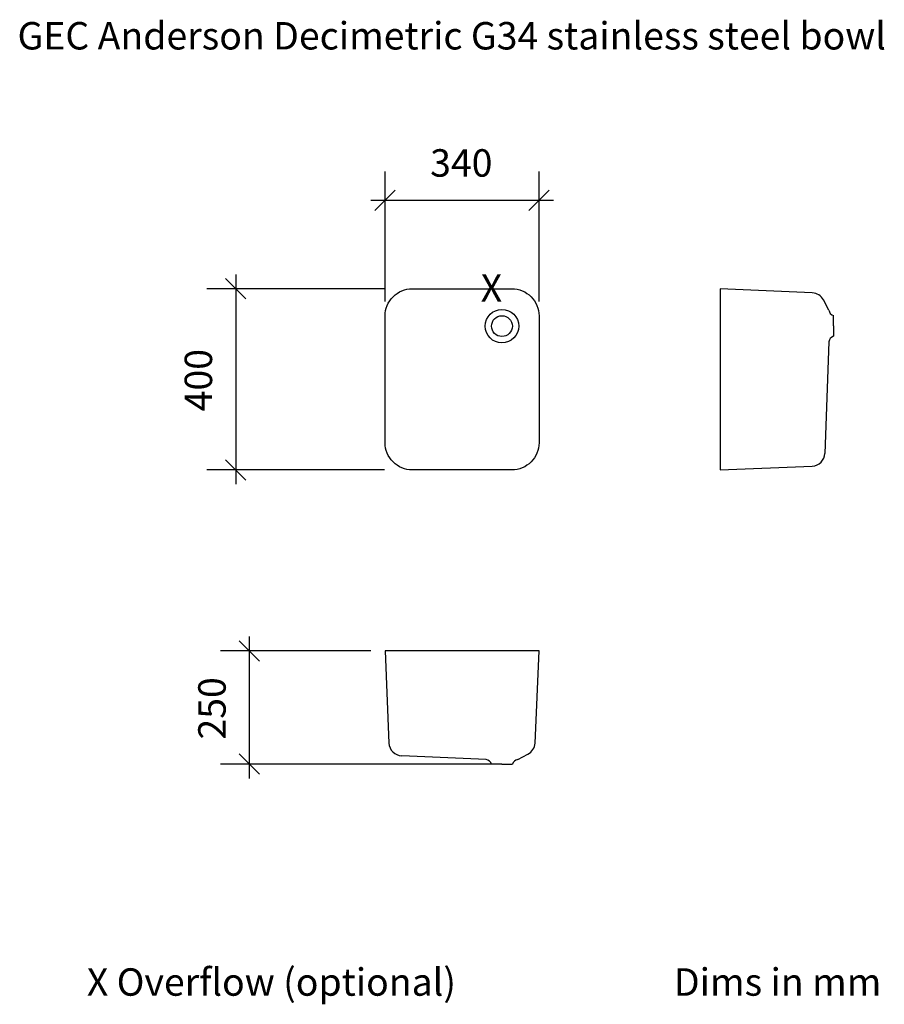
# Model space of a CAD drawing. Units: millimetres. Extents: x -967 to 942, y -526 to 1649.
import ezdxf

# ---------------------------------------------------------------- set-up
doc = ezdxf.new("R2010")
doc.units = ezdxf.units.MM
doc.header["$LTSCALE"] = 101.6
doc.header["$PDMODE"] = 1
doc.header["$PDSIZE"] = -2
doc.layers.get('0').update_dxf_attribs({"lineweight": 30})
for name, color, linetype, lineweight in [('DETAIL', 2, 'Continuous', 15), ('Dimension', 7, 'Continuous', 5), ('None', 7, 'Continuous', 5)]:
    doc.layers.add(name, color=color, linetype=linetype, lineweight=lineweight)
doc.styles.add('Arial', font='Arial')
doc.dimstyles.new('Arch', dxfattribs={"dimtxt": 60.609819, "dimasz": 63.5, "dimexe": 63.5, "dimexo": 31.75, "dimgap": 1.5875, "dimtad": 1, "dimdec": 1, "dimzin": 11, "dimdsep": 46, "dimtxsty": 'Arial', "dimblk": 'VW_SLASH', "dimcen": 0, "dimdle": 1.5875, "dimazin": 0, "dimtfac": 1, "dimtdec": 1, "dimtix": 1, "dimtmove": 0, "dimatfit": 0, "dimldrblk": 'VW_FILLEDARROW', "dimfxl": 0, "dimfrac": 2, "dimtolj": 1, "dimtzin": 11, "dimarcsym": 0})

# ---------------------------------------------------------------- blocks, each defined once
blk = doc.blocks.new('Group')
at = {"layer": 'DETAIL', "color": 7, "lineweight": 30}
for radius in [37, 23, 23]:
    blk.add_circle((98, 972), radius, dxfattribs=at)
blk = doc.blocks.new('*D')
at = {"layer": 'Defpoints', "color": 0, "lineweight": 0}
for p in [(-160, 1250), (-490, 1054.4), (-130, 1054.4), (-160, 994.4), (180, 994.4), (-130, 654.4), (-460, 254.4), (-160, 254.4), (123, 4.4)]:
    blk.add_point(p, dxfattribs=at)
at = {"layer": 'Dimension', "color": 0, "linetype": 'Continuous', "lineweight": -2}
for p, q in [((-160, 1026.2), (-160, 1313.5)), ((180, 1026.2), (180, 1313.5)), ((-191.7, 1250), (-160, 1250)), ((-160, 1250), (180, 1250)), ((180, 1250), (211.8, 1250)), ((-490, 1086.2), (-490, 1054.4)), ((-161.7, 1054.4), (-553.5, 1054.4)), ((-490, 1054.4), (-490, 654.4)), ((-161.7, 654.4), (-553.5, 654.4)), ((-490, 654.4), (-490, 622.7)), ((-460, 286.2), (-460, 254.4)), ((-191.7, 254.4), (-523.5, 254.4)), ((-460, 254.4), (-460, 4.4)), ((91.3, 4.4), (-523.5, 4.4)), ((-460, 4.4), (-460, -27.3))]:
    blk.add_line(p, q, dxfattribs=at)
at = {"layer": 'None', "color": 0, "linetype": 'Continuous', "lineweight": 20}
for points in [[(-182.5, 1227.5), (-137.5, 1272.5)], [(202.5, 1272.5), (157.5, 1227.5)], [(-512.5, 1076.9), (-467.5, 1032)], [(-467.5, 632), (-512.5, 676.9)], [(-482.5, 276.9), (-437.5, 232)], [(-437.5, -18), (-482.5, 26.9)]]:
    blk.add_lwpolyline(points, dxfattribs=at)
at = {"color": 0, "linetype": 'Continuous', "lineweight": -2}
for points in [[(-60.6, 1281.8), (80.6, 1281.8), (80.6, 1379.1), (-60.6, 1379.1)], [(-521.8, 783.8), (-521.8, 925.1), (-619.1, 925.1), (-619.1, 783.8)], [(-491.8, 58.8), (-491.8, 200.1), (-589.1, 200.1), (-589.1, 58.8)]]:
    blk.add_wipeout(points, dxfattribs=at).dxf.layer = 'Dimension'
at = {"layer": 'Dimension', "color": 0, "insert": (-60.6, 1362.7), "char_height": 60.61, "attachment_point": 1, "line_spacing_factor": 0.967741, "style": 'Arial'}
blk.add_mtext('340', dxfattribs=at)
at = {"layer": 'Dimension', "color": 0, "char_height": 60.61, "attachment_point": 1, "rotation": 90, "line_spacing_factor": 0.967741, "style": 'Arial'}
for s, insert in [('400', (-602.7, 783.8)), ('250', (-572.7, 58.8))]:
    blk.add_mtext(s, dxfattribs=dict(at, insert=insert))
blk = doc.blocks.new('VW_FILLEDARROW')
at = {"linetype": 'ByBlock', "lineweight": 0}
blk.add_hatch(color=0, dxfattribs=at).paths.add_polyline_path([(-0.992, 0.266), (0, 0), (-0.992, -0.266)])
at = {"layer": 'None', "color": 0, "linetype": 'Continuous', "lineweight": 5}
blk.add_lwpolyline([(-0.992, 0.266), (0, 0), (-0.992, -0.266)], close=True, dxfattribs=at)
blk = doc.blocks.new('VW_SLASH')
at = {"color": 0, "linetype": 'ByBlock', "lineweight": -2}
blk.add_line((0, 0), (-1, 0), dxfattribs=at)
at = {"layer": 'None', "color": 0, "linetype": 'Continuous', "lineweight": 20}
blk.add_lwpolyline([(0.351, 0.351), (-0.351, -0.351)], dxfattribs=at)

msp = doc.modelspace()

# ---------------------------------------------------------------- linework, layer by layer
at = {"layer": 'DETAIL', "color": 7, "lineweight": 30}
for p, q in [((580, 1054.44), (580, 654.44)), ((783.48, 1045.54), (580, 1054.44)), ((820, 1007.44), (807.87, 1029.87)), ((830, 972.44), (830, 995.44)), ((830, 972.44), (830, 949.44)), ((820, 937.44), (811.42, 690.99)), ((580, 654.44), (783.46, 662.67)), ((180, 254.44), (-160, 254.44)), ((-160, 254.44), (-151.77, 50.97)), ((171.1, 50.96), (180, 254.44)), ((63, 14.44), (-123.44, 23.01)), ((133, 14.44), (155.43, 26.56)), ((98, 4.44), (75, 4.44)), ((98, 4.44), (121, 4.44))]:
    msp.add_line(p, q, dxfattribs=at)
for centre, radius, start, end in [((781.48, 1015.6), 30, 28.39302, 86.18593), ((834.41, 1009.28), 14.53, 187.28422, 252.32692), ((834.41, 935.59), 14.53, 107.67308, 172.71578), ((781.47, 692.6), 30, 273.81407, 356.93078), ((-121.84, 52.97), 30, 183.81407, 266.93078), ((141.17, 52.95), 30, 298.39302, 356.18592), ((61.16, 0.02), 14.53, 17.67308, 82.71578), ((134.84, 0.02), 14.53, 97.28422, 162.32692)]:
    msp.add_arc(centre, radius, start, end, dxfattribs=at)
at = {"layer": 'None', "color": 7, "linetype": 'Continuous', "lineweight": 30, "flags": 128}
msp.add_lwpolyline([(-160, 994.44, -0.4142136), (-100, 1054.44), (120, 1054.44, -0.4142136), (180, 994.44), (180, 714.44, -0.4142136), (120, 654.44), (-100, 654.44, -0.4142136), (-160, 714.44)], format="xyb", close=True, dxfattribs=at)

# ---------------------------------------------------------------- block references
at = {"layer": 'None', "color": 7}
msp.add_blockref('Group', (0, 0), dxfattribs=at)

# ---------------------------------------------------------------- texts
at = {"layer": 'None', "color": 7, "attachment_point": 1, "line_spacing_factor": 0.967741, "style": 'Arial'}
for s, insert, char_height in [('GEC Anderson Decimetric G34 stainless steel bowl', (-971.83, 1643.61), 60.6098), ('X', (51.14, 1086.68), 60.61), ('X Overflow (optional)', (-818.73, -446.44), 60.6098), ('Dims in mm', (477.81, -446.44), 60.61)]:
    msp.add_mtext(s, dxfattribs=dict(at, insert=insert, char_height=char_height))

# ---------------------------------------------------------------- next in the draw order: dimensions: what is measured, and where the dimension line sits
at = {"layer": 'Dimension', "color": 7, "linetype": 'Continuous', "lineweight": 15}
dim = msp.add_linear_dim(base=(-160, 1250), p1=(180, 994.44), p2=(-160, 994.44), dimstyle='Arch', override={"dimgap": 31.75, "dimpost": '<>', "dimtxsty": 'Arial', "dimtmove": 2}, dxfattribs=at)
dim.commit()
dim.dimension.update_dxf_attribs({"geometry": '*D', "text_midpoint": (10, 1250)})

# ---------------------------------------------------------------- next in the draw order: dimensions: what is measured, and where the dimension line sits
dim = msp.add_linear_dim(base=(-490, 1054.44), p1=(-130, 654.44), p2=(-130, 1054.44), angle=270, dimstyle='Arch', override={"dimgap": 31.75, "dimpost": '<>', "dimtxsty": 'Arial', "dimtmove": 2}, dxfattribs=at)
dim.commit()
dim.dimension.update_dxf_attribs({"geometry": '*D', "text_midpoint": (-490, 854.44)})

# ---------------------------------------------------------------- next in the draw order: dimensions: what is measured, and where the dimension line sits
dim = msp.add_linear_dim(base=(-460, 254.44), p1=(123, 4.44), p2=(-160, 254.44), angle=270, dimstyle='Arch', override={"dimgap": 31.75, "dimpost": '<>', "dimtxsty": 'Arial', "dimtmove": 2}, dxfattribs=at)
dim.commit()
dim.dimension.update_dxf_attribs({"geometry": '*D', "text_midpoint": (-460, 129.44)})

doc.saveas('drawing.dxf')
